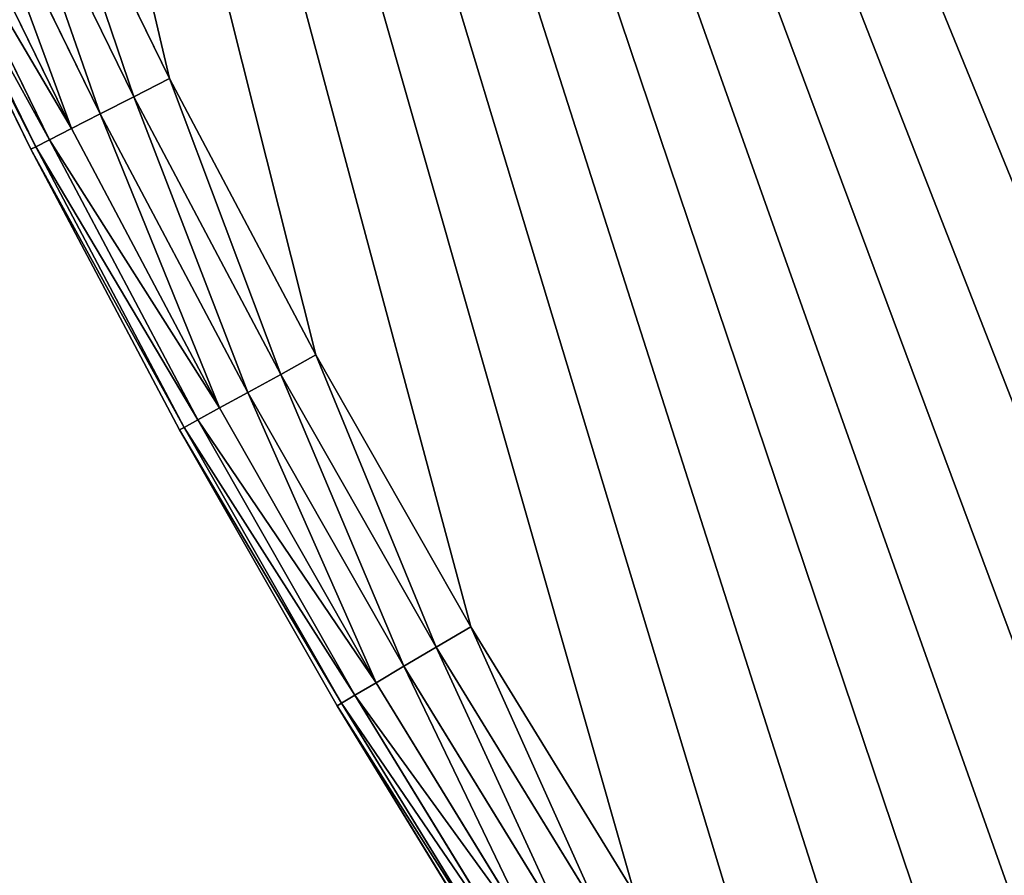
# Model space of a CAD drawing. Extents: x -742 to 2873, y -827 to 3827.
# Drawn here: x -580 to -517, y 2658 to 2713 of the extents above; entities that cross this region are included whole.
import ezdxf

# ---------------------------------------------------------------- set-up
doc = ezdxf.new("R2010")
doc.units = 0
doc.header["$LTSCALE"] = 25.4
doc.layers.get('0').update_dxf_attribs({"color": 13, "linetype": 'CONTINUOUS'})

# ---------------------------------------------------------------- blocks, each defined once
blk = doc.blocks.new('GROUP_1')
at = {"color": 0}
for p, q in [((1206.443, 337.209, 420), (1195.619, 354.524, 420)), ((1195.619, 354.524, 10), (1206.443, 337.209, 10)), ((1195.619, 354.524, 10), (1206.443, 337.209, 10)), ((1206.443, 337.209, 420), (1195.619, 354.524, 420)), ((1206.151, 337.033, 7.412), (1195.333, 354.339, 7.412)), ((1206.151, 337.033, 7.412), (1195.333, 354.339, 7.412)), ((1195.333, 354.339, 422.588), (1206.151, 337.033, 422.588)), ((1195.333, 354.339, 422.588), (1206.151, 337.033, 422.588)), ((1205.296, 336.517, 5), (1194.494, 353.796, 5)), ((1205.296, 336.517, 5), (1194.494, 353.796, 5)), ((1194.494, 353.796, 425), (1205.296, 336.517, 425)), ((1194.494, 353.796, 425), (1205.296, 336.517, 425)), ((1203.935, 335.696, 2.929), (1193.16, 352.932, 2.929)), ((1203.935, 335.696, 2.929), (1193.16, 352.932, 2.929)), ((1193.16, 352.932, 427.071), (1203.935, 335.696, 427.071)), ((1193.16, 352.932, 427.071), (1203.935, 335.696, 427.071)), ((1202.162, 334.625, 1.34), (1191.421, 351.807, 1.34)), ((1202.162, 334.625, 1.34), (1191.421, 351.807, 1.34)), ((1191.421, 351.807, 428.66), (1202.162, 334.625, 428.66)), ((1191.421, 351.807, 428.66), (1202.162, 334.625, 428.66)), ((1200.097, 333.379, 0.341), (1189.396, 350.496, 0.341)), ((1200.097, 333.379, 0.341), (1189.396, 350.496, 0.341)), ((1189.396, 350.496, 429.659), (1200.097, 333.379, 429.659)), ((1189.396, 350.496, 429.659), (1200.097, 333.379, 429.659)), ((1197.88, 332.041), (1187.223, 349.09)), ((1197.88, 332.041), (1187.223, 349.09)), ((1187.223, 349.09, 430), (1197.88, 332.041, 430)), ((1187.223, 349.09, 430), (1197.88, 332.041, 430)), ((1206.151, 337.033, 7.412), (1205.296, 336.517, 5)), ((1206.151, 337.033, 7.412), (1205.296, 336.517, 5)), ((1206.151, 337.033, 422.588), (1205.296, 336.517, 425)), ((1206.151, 337.033, 422.588), (1205.296, 336.517, 425)), ((1206.443, 337.209, 10), (1206.151, 337.033, 7.412)), ((1206.443, 337.209, 10), (1206.151, 337.033, 7.412)), ((1206.443, 337.209, 420), (1206.151, 337.033, 422.588)), ((1206.443, 337.209, 420), (1206.151, 337.033, 422.588)), ((1216.421, 319.396, 7.412), (1206.151, 337.033, 7.412)), ((1216.421, 319.396, 7.412), (1206.151, 337.033, 7.412)), ((1206.151, 337.033, 422.588), (1216.421, 319.396, 422.588)), ((1206.151, 337.033, 422.588), (1216.421, 319.396, 422.588)), ((1206.443, 337.209, 10), (1206.443, 337.209, 420)), ((1206.443, 337.209, 10), (1206.443, 337.209, 420)), ((1216.718, 319.563, 420), (1206.443, 337.209, 420)), ((1206.443, 337.209, 10), (1216.718, 319.563, 10)), ((1206.443, 337.209, 10), (1216.718, 319.563, 10)), ((1216.718, 319.563, 420), (1206.443, 337.209, 420)), ((1205.296, 336.517, 5), (1203.935, 335.696, 2.929)), ((1205.296, 336.517, 5), (1203.935, 335.696, 2.929)), ((1205.296, 336.517, 425), (1203.935, 335.696, 427.071)), ((1205.296, 336.517, 425), (1203.935, 335.696, 427.071)), ((1215.55, 318.907, 5), (1205.296, 336.517, 5)), ((1215.55, 318.907, 5), (1205.296, 336.517, 5)), ((1205.296, 336.517, 425), (1215.55, 318.907, 425)), ((1205.296, 336.517, 425), (1215.55, 318.907, 425)), ((1203.935, 335.696, 2.929), (1202.162, 334.625, 1.34)), ((1203.935, 335.696, 2.929), (1202.162, 334.625, 1.34)), ((1203.935, 335.696, 427.071), (1202.162, 334.625, 428.66)), ((1203.935, 335.696, 427.071), (1202.162, 334.625, 428.66)), ((1214.164, 318.129, 2.929), (1203.935, 335.696, 2.929)), ((1214.164, 318.129, 2.929), (1203.935, 335.696, 2.929)), ((1203.935, 335.696, 427.071), (1214.164, 318.129, 427.071)), ((1203.935, 335.696, 427.071), (1214.164, 318.129, 427.071)), ((1202.162, 334.625, 1.34), (1200.097, 333.379, 0.341)), ((1202.162, 334.625, 1.34), (1200.097, 333.379, 0.341)), ((1202.162, 334.625, 428.66), (1200.097, 333.379, 429.659)), ((1202.162, 334.625, 428.66), (1200.097, 333.379, 429.659)), ((1212.358, 317.115, 1.34), (1202.162, 334.625, 1.34)), ((1212.358, 317.115, 1.34), (1202.162, 334.625, 1.34)), ((1202.162, 334.625, 428.66), (1212.358, 317.115, 428.66)), ((1202.162, 334.625, 428.66), (1212.358, 317.115, 428.66)), ((1200.097, 333.379, 0.341), (1197.88, 332.041)), ((1200.097, 333.379, 0.341), (1197.88, 332.041)), ((1200.097, 333.379, 429.659), (1197.88, 332.041, 430)), ((1200.097, 333.379, 429.659), (1197.88, 332.041, 430)), ((1210.254, 315.934, 0.341), (1200.097, 333.379, 0.341)), ((1210.254, 315.934, 0.341), (1200.097, 333.379, 0.341)), ((1200.097, 333.379, 429.659), (1210.254, 315.934, 429.659)), ((1200.097, 333.379, 429.659), (1210.254, 315.934, 429.659)), ((1207.997, 314.667), (1197.88, 332.041)), ((1207.997, 314.667), (1197.88, 332.041)), ((1197.88, 332.041, 430), (1207.997, 314.667, 430)), ((1197.88, 332.041, 430), (1207.997, 314.667, 430)), ((1216.421, 319.396, 7.412), (1215.55, 318.907, 5)), ((1216.421, 319.396, 7.412), (1215.55, 318.907, 5)), ((1216.421, 319.396, 422.588), (1215.55, 318.907, 425)), ((1216.421, 319.396, 422.588), (1215.55, 318.907, 425)), ((1216.718, 319.563, 10), (1216.421, 319.396, 7.412)), ((1216.718, 319.563, 10), (1216.421, 319.396, 7.412)), ((1216.718, 319.563, 420), (1216.421, 319.396, 422.588)), ((1216.718, 319.563, 420), (1216.421, 319.396, 422.588)), ((1226.131, 301.445, 7.412), (1216.421, 319.396, 7.412)), ((1226.131, 301.445, 7.412), (1216.421, 319.396, 7.412)), ((1216.421, 319.396, 422.588), (1226.131, 301.445, 422.588)), ((1216.421, 319.396, 422.588), (1226.131, 301.445, 422.588)), ((1216.718, 319.563, 10), (1216.718, 319.563, 420)), ((1226.434, 301.603, 420), (1216.718, 319.563, 420)), ((1216.718, 319.563, 10), (1226.434, 301.603, 10)), ((1216.718, 319.563, 10), (1216.718, 319.563, 420)), ((1216.718, 319.563, 10), (1226.434, 301.603, 10)), ((1226.434, 301.603, 420), (1216.718, 319.563, 420)), ((1215.55, 318.907, 5), (1214.164, 318.129, 2.929)), ((1215.55, 318.907, 5), (1214.164, 318.129, 2.929)), ((1215.55, 318.907, 425), (1214.164, 318.129, 427.071)), ((1215.55, 318.907, 425), (1214.164, 318.129, 427.071)), ((1225.245, 300.984, 5), (1215.55, 318.907, 5)), ((1225.245, 300.984, 5), (1215.55, 318.907, 5)), ((1215.55, 318.907, 425), (1225.245, 300.984, 425)), ((1215.55, 318.907, 425), (1225.245, 300.984, 425)), ((1214.164, 318.129, 2.929), (1212.358, 317.115, 1.34)), ((1214.164, 318.129, 2.929), (1212.358, 317.115, 1.34)), ((1214.164, 318.129, 427.071), (1212.358, 317.115, 428.66)), ((1214.164, 318.129, 427.071), (1212.358, 317.115, 428.66)), ((1223.835, 300.25, 2.929), (1214.164, 318.129, 2.929)), ((1223.835, 300.25, 2.929), (1214.164, 318.129, 2.929)), ((1214.164, 318.129, 427.071), (1223.835, 300.25, 427.071)), ((1214.164, 318.129, 427.071), (1223.835, 300.25, 427.071)), ((1212.358, 317.115, 1.34), (1210.254, 315.934, 0.341)), ((1212.358, 317.115, 1.34), (1210.254, 315.934, 0.341)), ((1212.358, 317.115, 428.66), (1210.254, 315.934, 429.659)), ((1212.358, 317.115, 428.66), (1210.254, 315.934, 429.659)), ((1221.998, 299.293, 1.34), (1212.358, 317.115, 1.34)), ((1221.998, 299.293, 1.34), (1212.358, 317.115, 1.34)), ((1212.358, 317.115, 428.66), (1221.998, 299.293, 428.66)), ((1212.358, 317.115, 428.66), (1221.998, 299.293, 428.66)), ((1210.254, 315.934, 0.341), (1207.997, 314.667)), ((1210.254, 315.934, 0.341), (1207.997, 314.667)), ((1210.254, 315.934, 429.659), (1207.997, 314.667, 430)), ((1210.254, 315.934, 429.659), (1207.997, 314.667, 430)), ((1219.859, 298.179, 0.341), (1210.254, 315.934, 0.341)), ((1219.859, 298.179, 0.341), (1210.254, 315.934, 0.341)), ((1210.254, 315.934, 429.659), (1219.859, 298.179, 429.659)), ((1210.254, 315.934, 429.659), (1219.859, 298.179, 429.659)), ((1217.563, 296.983), (1207.997, 314.667)), ((1217.563, 296.983), (1207.997, 314.667)), ((1207.997, 314.667, 430), (1217.563, 296.983, 430)), ((1207.997, 314.667, 430), (1217.563, 296.983, 430)), ((1226.131, 301.445, 7.412), (1225.245, 300.984, 5)), ((1226.131, 301.445, 7.412), (1225.245, 300.984, 5)), ((1226.131, 301.445, 422.588), (1225.245, 300.984, 425)), ((1226.131, 301.445, 422.588), (1225.245, 300.984, 425)), ((1226.434, 301.603, 10), (1226.131, 301.445, 7.412)), ((1226.434, 301.603, 10), (1226.131, 301.445, 7.412)), ((1226.434, 301.603, 420), (1226.131, 301.445, 422.588)), ((1226.434, 301.603, 420), (1226.131, 301.445, 422.588)), ((1235.273, 283.199, 7.412), (1226.131, 301.445, 7.412)), ((1235.273, 283.199, 7.412), (1226.131, 301.445, 7.412)), ((1226.131, 301.445, 422.588), (1235.273, 283.199, 422.588)), ((1226.131, 301.445, 422.588), (1235.273, 283.199, 422.588)), ((1226.434, 301.603, 10), (1226.434, 301.603, 420)), ((1226.434, 301.603, 10), (1226.434, 301.603, 420)), ((1235.58, 283.346, 420), (1226.434, 301.603, 420)), ((1226.434, 301.603, 10), (1235.58, 283.346, 10)), ((1226.434, 301.603, 10), (1235.58, 283.346, 10)), ((1235.58, 283.346, 420), (1226.434, 301.603, 420)), ((1225.245, 300.984, 5), (1223.835, 300.25, 2.929)), ((1225.245, 300.984, 5), (1223.835, 300.25, 2.929)), ((1225.245, 300.984, 425), (1223.835, 300.25, 427.071)), ((1225.245, 300.984, 425), (1223.835, 300.25, 427.071)), ((1234.373, 282.765, 5), (1225.245, 300.984, 5)), ((1234.373, 282.765, 5), (1225.245, 300.984, 5)), ((1225.245, 300.984, 425), (1234.373, 282.765, 425)), ((1225.245, 300.984, 425), (1234.373, 282.765, 425)), ((1223.835, 300.25, 2.929), (1221.998, 299.293, 1.34)), ((1223.835, 300.25, 2.929), (1221.998, 299.293, 1.34)), ((1223.835, 300.25, 427.071), (1221.998, 299.293, 428.66)), ((1223.835, 300.25, 427.071), (1221.998, 299.293, 428.66)), ((1232.941, 282.076, 2.929), (1223.835, 300.25, 2.929)), ((1232.941, 282.076, 2.929), (1223.835, 300.25, 2.929)), ((1223.835, 300.25, 427.071), (1232.941, 282.076, 427.071)), ((1223.835, 300.25, 427.071), (1232.941, 282.076, 427.071)), ((1221.998, 299.293, 1.34), (1219.859, 298.179, 0.341)), ((1221.998, 299.293, 1.34), (1219.859, 298.179, 0.341)), ((1221.998, 299.293, 428.66), (1219.859, 298.179, 429.659)), ((1221.998, 299.293, 428.66), (1219.859, 298.179, 429.659)), ((1231.075, 281.177, 1.34), (1221.998, 299.293, 1.34)), ((1231.075, 281.177, 1.34), (1221.998, 299.293, 1.34)), ((1221.998, 299.293, 428.66), (1231.075, 281.177, 428.66)), ((1221.998, 299.293, 428.66), (1231.075, 281.177, 428.66)), ((1219.859, 298.179, 0.341), (1217.563, 296.983)), ((1219.859, 298.179, 0.341), (1217.563, 296.983)), ((1219.859, 298.179, 429.659), (1217.563, 296.983, 430)), ((1219.859, 298.179, 429.659), (1217.563, 296.983, 430)), ((1228.901, 280.131, 0.341), (1219.859, 298.179, 0.341)), ((1228.901, 280.131, 0.341), (1219.859, 298.179, 0.341)), ((1219.859, 298.179, 429.659), (1228.901, 280.131, 429.659)), ((1219.859, 298.179, 429.659), (1228.901, 280.131, 429.659)), ((1226.569, 279.008), (1217.563, 296.983)), ((1226.569, 279.008), (1217.563, 296.983)), ((1217.563, 296.983, 430), (1226.569, 279.008, 430)), ((1217.563, 296.983, 430), (1226.569, 279.008, 430))]:
    blk.add_line(p, q, dxfattribs=at)
mesh = blk.add_polyface(dxfattribs=at)
corners = [(10.098, 15.75), (487.904, 1.354), (10, 1.354), (10.866, 35.841), (12.264, 55.897), (14.292, 75.9), (16.947, 95.829), (20.227, 115.665), (24.129, 135.389), (28.648, 154.979), (33.78, 174.419), (39.52, 193.687), (45.862, 212.766), (52.801, 231.636), (60.329, 250.279), (68.439, 268.676), (77.122, 286.809), (86.371, 304.661), (96.177, 322.213), (106.528, 339.449), (117.416, 356.351), (128.83, 372.902), (140.757, 389.087), (153.188, 404.89), (166.108, 420.294), (179.506, 435.284), (193.368, 449.847), (207.681, 463.967), (222.43, 477.63), (237.601, 490.823), (253.179, 503.533), (269.149, 515.748), (285.494, 527.455), (302.2, 538.643), (319.248, 549.3), (336.622, 559.417), (354.306, 568.983), (372.282, 577.989), (390.531, 586.425), (409.037, 594.285), (427.78, 601.559), (446.742, 608.241), (465.905, 614.324), (485.25, 619.802), (504.757, 624.67), (489.899, 26.702), (495.834, 51.425), (505.564, 74.915), (524.408, 628.922), (518.849, 96.594), (535.362, 115.928), (544.182, 632.555), (554.695, 132.44), (564.061, 635.566), (576.374, 145.725), (584.024, 637.95), (599.864, 155.455), (604.053, 639.706), (624.588, 161.39), (624.126, 640.833), (644.226, 641.328), (649.935, 163.385), (664.33, 641.191), (675.282, 161.39), (684.421, 640.423), (700.005, 155.455), (704.478, 639.025), (723.495, 145.725), (724.481, 636.997), (745.174, 132.44), (744.41, 634.342), (764.246, 631.062), (764.508, 115.928), (783.969, 627.16), (781.021, 96.594), (794.305, 74.915), (803.56, 622.642), (804.035, 51.425), (822.999, 617.51), (809.971, 26.702), (811.966, 1.354), (1289.869, 1.354), (842.268, 611.769), (861.346, 605.427), (880.216, 598.488), (898.859, 590.96), (917.256, 582.85), (935.39, 574.167), (953.241, 564.918), (970.794, 555.113), (988.029, 544.761), (1004.931, 533.873), (1021.483, 522.459), (1037.668, 510.532), (1053.47, 498.101), (1068.874, 485.181), (1083.865, 471.783), (1098.427, 457.921), (1112.547, 443.608), (1126.21, 428.859), (1139.404, 413.688), (1152.114, 398.11), (1164.328, 382.14), (1176.035, 365.795), (1187.223, 349.09), (1197.88, 332.041), (1207.997, 314.667), (1217.563, 296.983), (1226.569, 279.008), (1235.006, 260.758), (1242.865, 242.253), (1250.139, 223.509), (1256.821, 204.547), (1262.904, 185.384), (1268.382, 166.039), (1273.25, 146.532), (1277.503, 126.882), (1281.136, 107.107), (1284.146, 87.229), (1286.531, 67.265), (1288.287, 47.237), (1289.413, 27.163), (1289.908, 7.064)]
mesh.append_faces([[corners[k] for k in face] for face in [(0, 1, 2), (81, 121, 122)]], dxfattribs={"vtx0": -1, "color": 0})
mesh.append_faces([[corners[k] for k in face] for face in [(1, 44, 45), (45, 44, 46), (46, 44, 47), (47, 48, 49), (49, 48, 50), (50, 51, 52), (52, 53, 54), (54, 55, 56), (56, 57, 58), (58, 60, 61), (61, 62, 63), (63, 64, 65), (65, 66, 67), (67, 68, 69), (69, 71, 72), (72, 73, 74), (74, 73, 75), (75, 76, 77), (77, 78, 79), (79, 78, 80), (80, 78, 81)]], dxfattribs={"vtx0": -1, "vtx1": -1, "color": 0})
mesh.append_faces([[corners[k] for k in face] for face in [(1, 0, 3), (1, 3, 4), (1, 4, 5), (1, 5, 6), (1, 6, 7), (1, 7, 8), (1, 8, 9), (1, 9, 10), (1, 10, 11), (1, 11, 12), (1, 12, 13), (1, 13, 14), (1, 14, 15), (1, 15, 16), (1, 16, 17), (1, 17, 18), (1, 18, 19), (1, 19, 20), (1, 20, 21), (1, 21, 22), (1, 22, 23), (1, 23, 24), (1, 24, 25), (1, 25, 26), (1, 26, 27), (1, 27, 28), (1, 28, 29), (1, 29, 30), (1, 30, 31), (1, 31, 32), (1, 32, 33), (1, 33, 34), (1, 34, 35), (1, 35, 36), (1, 36, 37), (1, 37, 38), (1, 38, 39), (1, 39, 40), (1, 40, 41), (1, 41, 42), (1, 42, 43), (1, 43, 44), (47, 44, 48), (50, 48, 51), (52, 51, 53), (54, 53, 55), (56, 55, 57), (58, 57, 59), (58, 59, 60), (61, 60, 62), (63, 62, 64), (65, 64, 66), (67, 66, 68), (69, 68, 70), (69, 70, 71), (72, 71, 73), (75, 73, 76), (77, 76, 78), (81, 78, 82), (81, 82, 83), (81, 83, 84), (81, 84, 85), (81, 85, 86), (81, 86, 87), (81, 87, 88), (81, 88, 89), (81, 89, 90), (81, 90, 91), (81, 91, 92), (81, 92, 93), (81, 93, 94), (81, 94, 95), (81, 95, 96), (81, 96, 97), (81, 97, 98), (81, 98, 99), (81, 99, 100), (81, 100, 101), (81, 101, 102), (81, 102, 103), (81, 103, 104), (81, 104, 105), (81, 105, 106), (81, 106, 107), (81, 107, 108), (81, 108, 109), (81, 109, 110), (81, 110, 111), (81, 111, 112), (81, 112, 113), (81, 113, 114), (81, 114, 115), (81, 115, 116), (81, 116, 117), (81, 117, 118), (81, 118, 119), (81, 119, 120), (81, 120, 121)]], dxfattribs={"vtx0": -1, "vtx2": -1, "color": 0})
mesh = blk.add_polyface(dxfattribs=at)
corners = [(487.904, 1.354, 430), (10.098, 15.75, 430), (10, 1.354, 430), (10.866, 35.841, 430), (12.264, 55.897, 430), (14.292, 75.9, 430), (16.947, 95.829, 430), (20.227, 115.665, 430), (24.129, 135.389, 430), (28.648, 154.979, 430), (33.78, 174.419, 430), (39.52, 193.687, 430), (45.862, 212.766, 430), (52.801, 231.636, 430), (60.329, 250.279, 430), (68.439, 268.676, 430), (77.122, 286.809, 430), (86.371, 304.661, 430), (96.177, 322.213, 430), (106.528, 339.449, 430), (117.416, 356.351, 430), (128.83, 372.902, 430), (140.757, 389.087, 430), (153.188, 404.89, 430), (166.108, 420.294, 430), (179.506, 435.284, 430), (193.368, 449.847, 430), (207.681, 463.967, 430), (222.43, 477.63, 430), (237.601, 490.823, 430), (253.179, 503.533, 430), (269.149, 515.748, 430), (285.494, 527.455, 430), (302.2, 538.643, 430), (319.248, 549.3, 430), (336.622, 559.417, 430), (354.306, 568.983, 430), (372.282, 577.989, 430), (390.531, 586.425, 430), (409.037, 594.285, 430), (427.78, 601.559, 430), (446.742, 608.241, 430), (465.905, 614.324, 430), (485.25, 619.802, 430), (504.757, 624.67, 430), (489.899, 26.702, 430), (495.834, 51.425, 430), (505.564, 74.915, 430), (524.408, 628.922, 430), (518.849, 96.594, 430), (535.362, 115.928, 430), (544.182, 632.555, 430), (554.695, 132.44, 430), (564.061, 635.566, 430), (576.374, 145.725, 430), (584.024, 637.95, 430), (599.864, 155.455, 430), (604.053, 639.706, 430), (624.588, 161.39, 430), (624.126, 640.833, 430), (644.226, 641.328, 430), (649.935, 163.385, 430), (664.33, 641.191, 430), (675.282, 161.39, 430), (684.421, 640.423, 430), (700.005, 155.455, 430), (704.478, 639.025, 430), (723.495, 145.725, 430), (724.481, 636.997, 430), (745.174, 132.44, 430), (744.41, 634.342, 430), (764.246, 631.062, 430), (764.508, 115.928, 430), (783.969, 627.16, 430), (781.021, 96.594, 430), (794.305, 74.915, 430), (803.56, 622.642, 430), (804.035, 51.425, 430), (822.999, 617.51, 430), (809.971, 26.702, 430), (811.966, 1.354, 430), (1289.869, 1.354, 430), (842.268, 611.769, 430), (861.346, 605.427, 430), (880.216, 598.488, 430), (898.859, 590.96, 430), (917.256, 582.85, 430), (935.39, 574.167, 430), (953.241, 564.918, 430), (970.794, 555.113, 430), (988.029, 544.761, 430), (1004.931, 533.873, 430), (1021.483, 522.459, 430), (1037.668, 510.532, 430), (1053.47, 498.101, 430), (1068.874, 485.181, 430), (1083.865, 471.783, 430), (1098.427, 457.921, 430), (1112.547, 443.608, 430), (1126.21, 428.859, 430), (1139.404, 413.688, 430), (1152.114, 398.11, 430), (1164.328, 382.14, 430), (1176.035, 365.795, 430), (1187.223, 349.09, 430), (1197.88, 332.041, 430), (1207.997, 314.667, 430), (1217.563, 296.983, 430), (1226.569, 279.008, 430), (1235.006, 260.758, 430), (1242.865, 242.253, 430), (1250.139, 223.509, 430), (1256.821, 204.547, 430), (1262.904, 185.384, 430), (1268.382, 166.039, 430), (1273.25, 146.532, 430), (1277.503, 126.882, 430), (1281.136, 107.107, 430), (1284.146, 87.229, 430), (1286.531, 67.265, 430), (1288.287, 47.237, 430), (1289.413, 27.163, 430), (1289.908, 7.064, 430)]
mesh.append_faces([[corners[k] for k in face] for face in [(0, 1, 2), (121, 81, 122)]], dxfattribs={"vtx0": -1, "color": 0})
mesh.append_faces([[corners[k] for k in face] for face in [(1, 0, 3), (3, 0, 4), (4, 0, 5), (5, 0, 6), (6, 0, 7), (7, 0, 8), (8, 0, 9), (9, 0, 10), (10, 0, 11), (11, 0, 12), (12, 0, 13), (13, 0, 14), (14, 0, 15), (15, 0, 16), (16, 0, 17), (17, 0, 18), (18, 0, 19), (19, 0, 20), (20, 0, 21), (21, 0, 22), (22, 0, 23), (23, 0, 24), (24, 0, 25), (25, 0, 26), (26, 0, 27), (27, 0, 28), (28, 0, 29), (29, 0, 30), (30, 0, 31), (31, 0, 32), (32, 0, 33), (33, 0, 34), (34, 0, 35), (35, 0, 36), (36, 0, 37), (37, 0, 38), (38, 0, 39), (39, 0, 40), (40, 0, 41), (41, 0, 42), (42, 0, 43), (43, 0, 44), (44, 47, 48), (48, 50, 51), (51, 52, 53), (53, 54, 55), (55, 56, 57), (57, 58, 59), (59, 58, 60), (60, 61, 62), (62, 63, 64), (64, 65, 66), (66, 67, 68), (68, 69, 70), (70, 69, 71), (71, 72, 73), (73, 75, 76), (76, 77, 78), (78, 81, 82), (82, 81, 83), (83, 81, 84), (84, 81, 85), (85, 81, 86), (86, 81, 87), (87, 81, 88), (88, 81, 89), (89, 81, 90), (90, 81, 91), (91, 81, 92), (92, 81, 93), (93, 81, 94), (94, 81, 95), (95, 81, 96), (96, 81, 97), (97, 81, 98), (98, 81, 99), (99, 81, 100), (100, 81, 101), (101, 81, 102), (102, 81, 103), (103, 81, 104), (104, 81, 105), (105, 81, 106), (106, 81, 107), (107, 81, 108), (108, 81, 109), (109, 81, 110), (110, 81, 111), (111, 81, 112), (112, 81, 113), (113, 81, 114), (114, 81, 115), (115, 81, 116), (116, 81, 117), (117, 81, 118), (118, 81, 119), (119, 81, 120), (120, 81, 121)]], dxfattribs={"vtx0": -1, "vtx1": -1, "color": 0})
mesh.append_faces([[corners[k] for k in face] for face in [(44, 0, 45), (44, 45, 46), (44, 46, 47), (48, 47, 49), (48, 49, 50), (51, 50, 52), (53, 52, 54), (55, 54, 56), (57, 56, 58), (60, 58, 61), (62, 61, 63), (64, 63, 65), (66, 65, 67), (68, 67, 69), (71, 69, 72), (73, 72, 74), (73, 74, 75), (76, 75, 77), (78, 77, 79), (78, 79, 80), (78, 80, 81)]], dxfattribs={"vtx0": -1, "vtx2": -1, "color": 0})
mesh = blk.add_polyface(dxfattribs=at)
corners = [(1195.333, 354.339, 7.412), (1206.443, 337.209, 10), (1206.151, 337.033, 7.412), (1195.619, 354.524, 10)]
mesh.append_faces([[corners[k] for k in face] for face in [(0, 1, 2), (1, 0, 3)]], dxfattribs={"vtx0": -1, "color": 0})
mesh = blk.add_polyface(dxfattribs=at)
corners = [(1206.443, 337.209, 420), (1195.333, 354.339, 422.588), (1206.151, 337.033, 422.588), (1195.619, 354.524, 420)]
mesh.append_faces([[corners[k] for k in face] for face in [(0, 1, 2), (1, 0, 3)]], dxfattribs={"vtx0": -1, "color": 0})
mesh = blk.add_polyface(dxfattribs=at)
corners = [(1195.619, 354.524, 10), (1206.443, 337.209, 420), (1206.443, 337.209, 10), (1195.619, 354.524, 420)]
mesh.append_faces([[corners[k] for k in face] for face in [(0, 1, 2), (1, 0, 3)]], dxfattribs={"vtx0": -1, "color": 0})
mesh = blk.add_polyface(dxfattribs=at)
corners = [(1194.494, 353.796, 5), (1206.151, 337.033, 7.412), (1205.296, 336.517, 5), (1195.333, 354.339, 7.412)]
mesh.append_faces([[corners[k] for k in face] for face in [(0, 1, 2), (1, 0, 3)]], dxfattribs={"vtx0": -1, "color": 0})
mesh = blk.add_polyface(dxfattribs=at)
corners = [(1206.151, 337.033, 422.588), (1194.494, 353.796, 425), (1205.296, 336.517, 425), (1195.333, 354.339, 422.588)]
mesh.append_faces([[corners[k] for k in face] for face in [(0, 1, 2), (1, 0, 3)]], dxfattribs={"vtx0": -1, "color": 0})
mesh = blk.add_polyface(dxfattribs=at)
corners = [(1193.16, 352.932, 2.929), (1205.296, 336.517, 5), (1203.935, 335.696, 2.929), (1194.494, 353.796, 5)]
mesh.append_faces([[corners[k] for k in face] for face in [(0, 1, 2), (1, 0, 3)]], dxfattribs={"vtx0": -1, "color": 0})
mesh = blk.add_polyface(dxfattribs=at)
corners = [(1205.296, 336.517, 425), (1193.16, 352.932, 427.071), (1203.935, 335.696, 427.071), (1194.494, 353.796, 425)]
mesh.append_faces([[corners[k] for k in face] for face in [(0, 1, 2), (1, 0, 3)]], dxfattribs={"vtx0": -1, "color": 0})
mesh = blk.add_polyface(dxfattribs=at)
corners = [(1193.16, 352.932, 2.929), (1202.162, 334.625, 1.34), (1191.421, 351.807, 1.34), (1203.935, 335.696, 2.929)]
mesh.append_faces([[corners[k] for k in face] for face in [(0, 1, 2), (1, 0, 3)]], dxfattribs={"vtx0": -1, "color": 0})
mesh = blk.add_polyface(dxfattribs=at)
corners = [(1202.162, 334.625, 428.66), (1193.16, 352.932, 427.071), (1191.421, 351.807, 428.66), (1203.935, 335.696, 427.071)]
mesh.append_faces([[corners[k] for k in face] for face in [(0, 1, 2), (1, 0, 3)]], dxfattribs={"vtx0": -1, "color": 0})
mesh = blk.add_polyface(dxfattribs=at)
corners = [(1191.421, 351.807, 1.34), (1200.097, 333.379, 0.341), (1189.396, 350.496, 0.341), (1202.162, 334.625, 1.34)]
mesh.append_faces([[corners[k] for k in face] for face in [(0, 1, 2), (1, 0, 3)]], dxfattribs={"vtx0": -1, "color": 0})
mesh = blk.add_polyface(dxfattribs=at)
corners = [(1200.097, 333.379, 429.659), (1191.421, 351.807, 428.66), (1189.396, 350.496, 429.659), (1202.162, 334.625, 428.66)]
mesh.append_faces([[corners[k] for k in face] for face in [(0, 1, 2), (1, 0, 3)]], dxfattribs={"vtx0": -1, "color": 0})
mesh = blk.add_polyface(dxfattribs=at)
corners = [(1189.396, 350.496, 0.341), (1197.88, 332.041), (1187.223, 349.09), (1200.097, 333.379, 0.341)]
mesh.append_faces([[corners[k] for k in face] for face in [(0, 1, 2), (1, 0, 3)]], dxfattribs={"vtx0": -1, "color": 0})
mesh = blk.add_polyface(dxfattribs=at)
corners = [(1197.88, 332.041, 430), (1189.396, 350.496, 429.659), (1187.223, 349.09, 430), (1200.097, 333.379, 429.659)]
mesh.append_faces([[corners[k] for k in face] for face in [(0, 1, 2), (1, 0, 3)]], dxfattribs={"vtx0": -1, "color": 0})
mesh = blk.add_polyface(dxfattribs=at)
corners = [(1205.296, 336.517, 5), (1216.421, 319.396, 7.412), (1215.55, 318.907, 5), (1206.151, 337.033, 7.412)]
mesh.append_faces([[corners[k] for k in face] for face in [(0, 1, 2), (1, 0, 3)]], dxfattribs={"vtx0": -1, "color": 0})
mesh = blk.add_polyface(dxfattribs=at)
corners = [(1216.421, 319.396, 422.588), (1205.296, 336.517, 425), (1215.55, 318.907, 425), (1206.151, 337.033, 422.588)]
mesh.append_faces([[corners[k] for k in face] for face in [(0, 1, 2), (1, 0, 3)]], dxfattribs={"vtx0": -1, "color": 0})
mesh = blk.add_polyface(dxfattribs=at)
corners = [(1206.151, 337.033, 7.412), (1216.718, 319.563, 10), (1216.421, 319.396, 7.412), (1206.443, 337.209, 10)]
mesh.append_faces([[corners[k] for k in face] for face in [(0, 1, 2), (1, 0, 3)]], dxfattribs={"vtx0": -1, "color": 0})
mesh = blk.add_polyface(dxfattribs=at)
corners = [(1216.718, 319.563, 420), (1206.151, 337.033, 422.588), (1216.421, 319.396, 422.588), (1206.443, 337.209, 420)]
mesh.append_faces([[corners[k] for k in face] for face in [(0, 1, 2), (1, 0, 3)]], dxfattribs={"vtx0": -1, "color": 0})
mesh = blk.add_polyface(dxfattribs=at)
corners = [(1206.443, 337.209, 10), (1216.718, 319.563, 420), (1216.718, 319.563, 10), (1206.443, 337.209, 420)]
mesh.append_faces([[corners[k] for k in face] for face in [(0, 1, 2), (1, 0, 3)]], dxfattribs={"vtx0": -1, "color": 0})
mesh = blk.add_polyface(dxfattribs=at)
corners = [(1203.935, 335.696, 2.929), (1215.55, 318.907, 5), (1214.164, 318.129, 2.929), (1205.296, 336.517, 5)]
mesh.append_faces([[corners[k] for k in face] for face in [(0, 1, 2), (1, 0, 3)]], dxfattribs={"vtx0": -1, "color": 0})
mesh = blk.add_polyface(dxfattribs=at)
corners = [(1215.55, 318.907, 425), (1203.935, 335.696, 427.071), (1214.164, 318.129, 427.071), (1205.296, 336.517, 425)]
mesh.append_faces([[corners[k] for k in face] for face in [(0, 1, 2), (1, 0, 3)]], dxfattribs={"vtx0": -1, "color": 0})
mesh = blk.add_polyface(dxfattribs=at)
corners = [(1203.935, 335.696, 2.929), (1212.358, 317.115, 1.34), (1202.162, 334.625, 1.34), (1214.164, 318.129, 2.929)]
mesh.append_faces([[corners[k] for k in face] for face in [(0, 1, 2), (1, 0, 3)]], dxfattribs={"vtx0": -1, "color": 0})
mesh = blk.add_polyface(dxfattribs=at)
corners = [(1212.358, 317.115, 428.66), (1203.935, 335.696, 427.071), (1202.162, 334.625, 428.66), (1214.164, 318.129, 427.071)]
mesh.append_faces([[corners[k] for k in face] for face in [(0, 1, 2), (1, 0, 3)]], dxfattribs={"vtx0": -1, "color": 0})
mesh = blk.add_polyface(dxfattribs=at)
corners = [(1202.162, 334.625, 1.34), (1210.254, 315.934, 0.341), (1200.097, 333.379, 0.341), (1212.358, 317.115, 1.34)]
mesh.append_faces([[corners[k] for k in face] for face in [(0, 1, 2), (1, 0, 3)]], dxfattribs={"vtx0": -1, "color": 0})
mesh = blk.add_polyface(dxfattribs=at)
corners = [(1210.254, 315.934, 429.659), (1202.162, 334.625, 428.66), (1200.097, 333.379, 429.659), (1212.358, 317.115, 428.66)]
mesh.append_faces([[corners[k] for k in face] for face in [(0, 1, 2), (1, 0, 3)]], dxfattribs={"vtx0": -1, "color": 0})
mesh = blk.add_polyface(dxfattribs=at)
corners = [(1200.097, 333.379, 0.341), (1207.997, 314.667), (1197.88, 332.041), (1210.254, 315.934, 0.341)]
mesh.append_faces([[corners[k] for k in face] for face in [(0, 1, 2), (1, 0, 3)]], dxfattribs={"vtx0": -1, "color": 0})
mesh = blk.add_polyface(dxfattribs=at)
corners = [(1207.997, 314.667, 430), (1200.097, 333.379, 429.659), (1197.88, 332.041, 430), (1210.254, 315.934, 429.659)]
mesh.append_faces([[corners[k] for k in face] for face in [(0, 1, 2), (1, 0, 3)]], dxfattribs={"vtx0": -1, "color": 0})
mesh = blk.add_polyface(dxfattribs=at)
corners = [(1215.55, 318.907, 5), (1226.131, 301.445, 7.412), (1225.245, 300.984, 5), (1216.421, 319.396, 7.412)]
mesh.append_faces([[corners[k] for k in face] for face in [(0, 1, 2), (1, 0, 3)]], dxfattribs={"vtx0": -1, "color": 0})
mesh = blk.add_polyface(dxfattribs=at)
corners = [(1226.131, 301.445, 422.588), (1215.55, 318.907, 425), (1225.245, 300.984, 425), (1216.421, 319.396, 422.588)]
mesh.append_faces([[corners[k] for k in face] for face in [(0, 1, 2), (1, 0, 3)]], dxfattribs={"vtx0": -1, "color": 0})
mesh = blk.add_polyface(dxfattribs=at)
corners = [(1216.421, 319.396, 7.412), (1226.434, 301.603, 10), (1226.131, 301.445, 7.412), (1216.718, 319.563, 10)]
mesh.append_faces([[corners[k] for k in face] for face in [(0, 1, 2), (1, 0, 3)]], dxfattribs={"vtx0": -1, "color": 0})
mesh = blk.add_polyface(dxfattribs=at)
corners = [(1226.434, 301.603, 420), (1216.421, 319.396, 422.588), (1226.131, 301.445, 422.588), (1216.718, 319.563, 420)]
mesh.append_faces([[corners[k] for k in face] for face in [(0, 1, 2), (1, 0, 3)]], dxfattribs={"vtx0": -1, "color": 0})
mesh = blk.add_polyface(dxfattribs=at)
corners = [(1216.718, 319.563, 10), (1226.434, 301.603, 420), (1226.434, 301.603, 10), (1216.718, 319.563, 420)]
mesh.append_faces([[corners[k] for k in face] for face in [(0, 1, 2), (1, 0, 3)]], dxfattribs={"vtx0": -1, "color": 0})
mesh = blk.add_polyface(dxfattribs=at)
corners = [(1214.164, 318.129, 2.929), (1225.245, 300.984, 5), (1223.835, 300.25, 2.929), (1215.55, 318.907, 5)]
mesh.append_faces([[corners[k] for k in face] for face in [(0, 1, 2), (1, 0, 3)]], dxfattribs={"vtx0": -1, "color": 0})
mesh = blk.add_polyface(dxfattribs=at)
corners = [(1225.245, 300.984, 425), (1214.164, 318.129, 427.071), (1223.835, 300.25, 427.071), (1215.55, 318.907, 425)]
mesh.append_faces([[corners[k] for k in face] for face in [(0, 1, 2), (1, 0, 3)]], dxfattribs={"vtx0": -1, "color": 0})
mesh = blk.add_polyface(dxfattribs=at)
corners = [(1214.164, 318.129, 2.929), (1221.998, 299.293, 1.34), (1212.358, 317.115, 1.34), (1223.835, 300.25, 2.929)]
mesh.append_faces([[corners[k] for k in face] for face in [(0, 1, 2), (1, 0, 3)]], dxfattribs={"vtx0": -1, "color": 0})
mesh = blk.add_polyface(dxfattribs=at)
corners = [(1221.998, 299.293, 428.66), (1214.164, 318.129, 427.071), (1212.358, 317.115, 428.66), (1223.835, 300.25, 427.071)]
mesh.append_faces([[corners[k] for k in face] for face in [(0, 1, 2), (1, 0, 3)]], dxfattribs={"vtx0": -1, "color": 0})
mesh = blk.add_polyface(dxfattribs=at)
corners = [(1212.358, 317.115, 1.34), (1219.859, 298.179, 0.341), (1210.254, 315.934, 0.341), (1221.998, 299.293, 1.34)]
mesh.append_faces([[corners[k] for k in face] for face in [(0, 1, 2), (1, 0, 3)]], dxfattribs={"vtx0": -1, "color": 0})
mesh = blk.add_polyface(dxfattribs=at)
corners = [(1219.859, 298.179, 429.659), (1212.358, 317.115, 428.66), (1210.254, 315.934, 429.659), (1221.998, 299.293, 428.66)]
mesh.append_faces([[corners[k] for k in face] for face in [(0, 1, 2), (1, 0, 3)]], dxfattribs={"vtx0": -1, "color": 0})
mesh = blk.add_polyface(dxfattribs=at)
corners = [(1210.254, 315.934, 0.341), (1217.563, 296.983), (1207.997, 314.667), (1219.859, 298.179, 0.341)]
mesh.append_faces([[corners[k] for k in face] for face in [(0, 1, 2), (1, 0, 3)]], dxfattribs={"vtx0": -1, "color": 0})
mesh = blk.add_polyface(dxfattribs=at)
corners = [(1217.563, 296.983, 430), (1210.254, 315.934, 429.659), (1207.997, 314.667, 430), (1219.859, 298.179, 429.659)]
mesh.append_faces([[corners[k] for k in face] for face in [(0, 1, 2), (1, 0, 3)]], dxfattribs={"vtx0": -1, "color": 0})
mesh = blk.add_polyface(dxfattribs=at)
corners = [(1225.245, 300.984, 5), (1235.273, 283.199, 7.412), (1234.373, 282.765, 5), (1226.131, 301.445, 7.412)]
mesh.append_faces([[corners[k] for k in face] for face in [(0, 1, 2), (1, 0, 3)]], dxfattribs={"vtx0": -1, "color": 0})
mesh = blk.add_polyface(dxfattribs=at)
corners = [(1235.273, 283.199, 422.588), (1225.245, 300.984, 425), (1234.373, 282.765, 425), (1226.131, 301.445, 422.588)]
mesh.append_faces([[corners[k] for k in face] for face in [(0, 1, 2), (1, 0, 3)]], dxfattribs={"vtx0": -1, "color": 0})
mesh = blk.add_polyface(dxfattribs=at)
corners = [(1226.131, 301.445, 7.412), (1235.58, 283.346, 10), (1235.273, 283.199, 7.412), (1226.434, 301.603, 10)]
mesh.append_faces([[corners[k] for k in face] for face in [(0, 1, 2), (1, 0, 3)]], dxfattribs={"vtx0": -1, "color": 0})
mesh = blk.add_polyface(dxfattribs=at)
corners = [(1235.58, 283.346, 420), (1226.131, 301.445, 422.588), (1235.273, 283.199, 422.588), (1226.434, 301.603, 420)]
mesh.append_faces([[corners[k] for k in face] for face in [(0, 1, 2), (1, 0, 3)]], dxfattribs={"vtx0": -1, "color": 0})
mesh = blk.add_polyface(dxfattribs=at)
corners = [(1226.434, 301.603, 10), (1235.58, 283.346, 420), (1235.58, 283.346, 10), (1226.434, 301.603, 420)]
mesh.append_faces([[corners[k] for k in face] for face in [(0, 1, 2), (1, 0, 3)]], dxfattribs={"vtx0": -1, "color": 0})
mesh = blk.add_polyface(dxfattribs=at)
corners = [(1223.835, 300.25, 2.929), (1234.373, 282.765, 5), (1232.941, 282.076, 2.929), (1225.245, 300.984, 5)]
mesh.append_faces([[corners[k] for k in face] for face in [(0, 1, 2), (1, 0, 3)]], dxfattribs={"vtx0": -1, "color": 0})
mesh = blk.add_polyface(dxfattribs=at)
corners = [(1234.373, 282.765, 425), (1223.835, 300.25, 427.071), (1232.941, 282.076, 427.071), (1225.245, 300.984, 425)]
mesh.append_faces([[corners[k] for k in face] for face in [(0, 1, 2), (1, 0, 3)]], dxfattribs={"vtx0": -1, "color": 0})
mesh = blk.add_polyface(dxfattribs=at)
corners = [(1223.835, 300.25, 2.929), (1231.075, 281.177, 1.34), (1221.998, 299.293, 1.34), (1232.941, 282.076, 2.929)]
mesh.append_faces([[corners[k] for k in face] for face in [(0, 1, 2), (1, 0, 3)]], dxfattribs={"vtx0": -1, "color": 0})
mesh = blk.add_polyface(dxfattribs=at)
corners = [(1231.075, 281.177, 428.66), (1223.835, 300.25, 427.071), (1221.998, 299.293, 428.66), (1232.941, 282.076, 427.071)]
mesh.append_faces([[corners[k] for k in face] for face in [(0, 1, 2), (1, 0, 3)]], dxfattribs={"vtx0": -1, "color": 0})
mesh = blk.add_polyface(dxfattribs=at)
corners = [(1221.998, 299.293, 1.34), (1228.901, 280.131, 0.341), (1219.859, 298.179, 0.341), (1231.075, 281.177, 1.34)]
mesh.append_faces([[corners[k] for k in face] for face in [(0, 1, 2), (1, 0, 3)]], dxfattribs={"vtx0": -1, "color": 0})
mesh = blk.add_polyface(dxfattribs=at)
corners = [(1228.901, 280.131, 429.659), (1221.998, 299.293, 428.66), (1219.859, 298.179, 429.659), (1231.075, 281.177, 428.66)]
mesh.append_faces([[corners[k] for k in face] for face in [(0, 1, 2), (1, 0, 3)]], dxfattribs={"vtx0": -1, "color": 0})
mesh = blk.add_polyface(dxfattribs=at)
corners = [(1219.859, 298.179, 0.341), (1226.569, 279.008), (1217.563, 296.983), (1228.901, 280.131, 0.341)]
mesh.append_faces([[corners[k] for k in face] for face in [(0, 1, 2), (1, 0, 3)]], dxfattribs={"vtx0": -1, "color": 0})
mesh = blk.add_polyface(dxfattribs=at)
corners = [(1226.569, 279.008, 430), (1219.859, 298.179, 429.659), (1217.563, 296.983, 430), (1228.901, 280.131, 429.659)]
mesh.append_faces([[corners[k] for k in face] for face in [(0, 1, 2), (1, 0, 3)]], dxfattribs={"vtx0": -1, "color": 0})
blk = doc.blocks.new('GROUP_6')
at = {"color": 0, "rotation": 187.6510542524693}
blk.add_blockref('GROUP_1', (-8.449, -233.304, 20), dxfattribs=at)

msp = doc.modelspace()

# ---------------------------------------------------------------- block references
at = {"color": 157, "rotation": 351.8378240916195}
msp.add_blockref('GROUP_6', (691.408, 3225.298, -20), dxfattribs=at)

doc.saveas('drawing.dxf')
